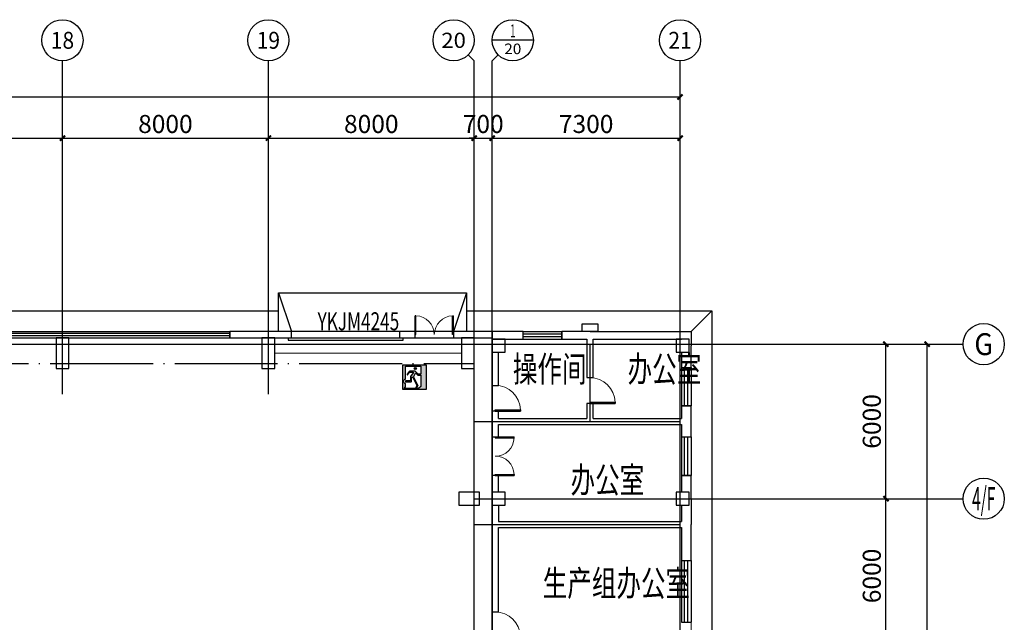
# Model space of a CAD drawing. Extents: x 1036924 to 1315124, y 843153 to 1019362.
# Drawn here: x 1276861 to 1315124, y 995962 to 1019362 of the extents above; entities that cross this region are included whole.
import ezdxf
from ezdxf.enums import TextEntityAlignment as Align

# ---------------------------------------------------------------- set-up
doc = ezdxf.new("R2010")
doc.units = 0
doc.header["$LTSCALE"] = 2000
doc.header["$MEASUREMENT"] = 0
for name, pattern in [('CENTER', [50.8, 31.75, -6.35, 6.35, -6.35]), ('DASH', [0.35, 0.25, -0.1]), ('DOTE', [2.42, 2, -0.2, 0.02, -0.2])]:
    doc.linetypes.add(name, pattern=pattern)
doc.layers.get('0').update_dxf_attribs({"linetype": 'CONTINUOUS'})
doc.layers.get('DEFPOINTS').update_dxf_attribs({"linetype": 'CONTINUOUS'})
for name, color, linetype in [('AXIS', 3, 'CONTINUOUS'), ('AXIS_TEXT', 7, 'CONTINUOUS'), ('COLUMN', 2, 'CONTINUOUS'), ('DOTE', 1, 'CONTINUOUS'), ('SPACE', 7, 'CONTINUOUS'), ('WALL', 2, 'CONTINUOUS'), ('WINDOW', 4, 'CONTINUOUS'), ('WINDOW_TEXT', 2, 'CONTINUOUS'), ('安全疏散_安全出口', 2, 'CONTINUOUS')]:
    doc.layers.add(name, color=color, linetype=linetype)
doc.styles.add('_TCH_AXIS', font='COMPLEX', dxfattribs={"bigfont": 'GBCBIG'})
doc.styles.add('COMPLEX', font='COMPLEX')
doc.styles.add('汉字', font='fszf.shx', dxfattribs={"width": 0.7, "bigfont": 'hztxt.shx'})
doc.styles.add('汉字_T3', font='fszf.shx', dxfattribs={"width": 0.7, "bigfont": 'hztxt.shx'})
doc.dimstyles.new('_TCH_ARCH&&200', dxfattribs={"dimtxt": 700, "dimasz": 200, "dimexe": 500, "dimexo": 600, "dimgap": 200, "dimtad": 1, "dimdec": 0, "dimzin": 0, "dimdsep": 46, "dimtxsty": '汉字_T3', "dimblk": 'ARCHTICK', "dimcen": 0.09, "dimclrt": 7, "dimazin": 2, "dimtfac": 1, "dimtdec": 0, "dimtix": 1, "dimtmove": 2, "dimatfit": 3, "dimfxl": 0, "dimtolj": 1, "dimtzin": 0, "dimarcsym": 0})

# ---------------------------------------------------------------- blocks, each defined once
blk = doc.blocks.new('er6789iuyt')
at = {"layer": '安全疏散_安全出口'}
h = blk.add_hatch(color=256, dxfattribs=at)
h.dxf.hatch_style = 1
h.paths.add_polyline_path([(853291, -429094), (853291, -430594), (854720, -430594), (854720, -429094)])
h.paths.add_polyline_path([(854063, -429605, -0.507026), (854080, -429603), (854182, -429706, 0.200077), (854213, -429719), (854395, -429719), (854395, -430423), (854249, -430529), (854125, -430529), (854211, -430376, 0.252001), (854212, -430336), (853960, -429841, -0.243556), (853960, -429801)], flags=16)
h.paths.add_polyline_path([(853758, -429819, 0.144845), (853751, -429843), (853751, -430051, -0.414214), (853730, -430072), (853478, -430072, 1), (853478, -430134), (853782, -430134, 0.414214), (853825, -430091), (853825, -429896, -0.787975), (853906, -429877), (854145, -430345, -0.244624), (854145, -430365), (854058, -430529), (853374, -430529), (853461, -430428), (853461, -430242, -0.879208), (853461, -429965), (853461, -429187), (854395, -429187), (854395, -429674), (854235, -429674, -0.206213), (854219, -429668), (854066, -429505, 0.206213), (854035, -429492), (853709, -429492, 0.235092), (853675, -429509), (853559, -429662, 1), (853599, -429690), (853702, -429553, -0.235092), (853719, -429544), (853897, -429544, -0.594742), (853915, -429577)], flags=16)
h.paths.add_polyline_path([(853982, -429325, -1), (854114, -429325, -1)], flags=0)
h = blk.add_hatch(color=256, dxfattribs=at)
h.dxf.hatch_style = 1
h.paths.add_polyline_path([(853982, -429325, 1), (854114, -429325, 1)])
blk.add_lwpolyline([(853291, -429094), (854720, -429094), (854720, -430594), (853291, -430594)], close=True, dxfattribs=at)
for points in [[(853374, -430529), (853461, -430428), (853461, -430242), (853461, -430242, -0.879208), (853461, -429965), (853461, -429187), (854395, -429187), (854395, -429674), (854235, -429674, -0.206213), (854219, -429668), (854066, -429505, 0.206213), (854035, -429492), (853709, -429492, 0.235092), (853675, -429509), (853559, -429662, 1.030856), (853599, -429690), (853702, -429553, -0.235092), (853719, -429544), (853897, -429544, -0.594742), (853915, -429577), (853758, -429819, 0.144845), (853751, -429843), (853751, -430051, -0.414214), (853730, -430072), (853478, -430072, 1), (853478, -430134), (853782, -430134, 0.414214), (853825, -430091), (853825, -429896, -0.787975), (853906, -429877), (854145, -430345, -0.244624), (854145, -430365), (854058, -430529), (853374, -430529)], [(854125, -430529), (854211, -430376, 0.252001), (854212, -430336), (853960, -429841, -0.243556), (853960, -429801), (854063, -429605, -0.507026), (854080, -429603), (854182, -429706, 0.200077), (854213, -429719), (854395, -429719), (854395, -430423), (854249, -430529), (854125, -430529)]]:
    blk.add_lwpolyline(points, format="xyb", dxfattribs=at)
blk.add_circle((854048, -429325), 66.1, dxfattribs=at)
blk.add_arc((853579, -429676), 24.2, 141.17729, 324.65916, dxfattribs=at)
blk = doc.blocks.new('_ArchTick')
at = {"color": 0, "linetype": 'ByBlock', "const_width": 0.4}
blk.add_lwpolyline([(-0.5, -0.5), (0.5, 0.5)], dxfattribs=at)
blk = doc.blocks.new('*D160')
at = {"layer": 'AXIS', "color": 0, "lineweight": -2, "transparency": 16777216}
for p, q in [((1306124, 1000762), (1311024, 1000762)), ((1310524, 994762), (1310524, 1000762)), ((1306124, 994762), (1311024, 994762))]:
    blk.add_line(p, q, dxfattribs=at)
at = {"layer": 'DEFPOINTS', "color": 0, "lineweight": -2, "transparency": 16777216}
for p in [(1305524, 1000762), (1310524, 1000762), (1305524, 994762)]:
    blk.add_point(p, dxfattribs=at)
at = {"layer": 'AXIS', "color": 0, "lineweight": -2, "transparency": 16777216, "xscale": 200, "yscale": 200, "zscale": 200}
for p, rotation in [((1310524, 1000762), 90), ((1310524, 994762), 270)]:
    blk.add_blockref('_ArchTick', p, dxfattribs=dict(at, rotation=rotation))
at = {"layer": 'AXIS', "color": 7, "transparency": 16777216, "insert": (1309974, 997762), "char_height": 700, "attachment_point": 5, "rotation": 90, "style": '汉字_T3'}
blk.add_mtext('\\A1;6000', dxfattribs=at)
blk = doc.blocks.new('*D161')
at = {"layer": 'AXIS', "color": 0, "lineweight": -2, "transparency": 16777216}
for p, q in [((1306124, 1006762), (1311024, 1006762)), ((1310524, 1000762), (1310524, 1006762)), ((1306124, 1000762), (1311024, 1000762))]:
    blk.add_line(p, q, dxfattribs=at)
at = {"layer": 'DEFPOINTS', "color": 0, "lineweight": -2, "transparency": 16777216}
for p in [(1305524, 1006762), (1310524, 1006762), (1305524, 1000762)]:
    blk.add_point(p, dxfattribs=at)
at = {"layer": 'AXIS', "color": 0, "lineweight": -2, "transparency": 16777216, "xscale": 200, "yscale": 200, "zscale": 200}
for p, rotation in [((1310524, 1006762), 90), ((1310524, 1000762), 270)]:
    blk.add_blockref('_ArchTick', p, dxfattribs=dict(at, rotation=rotation))
at = {"layer": 'AXIS', "color": 7, "transparency": 16777216, "insert": (1309974, 1003762), "char_height": 700, "attachment_point": 5, "rotation": 90, "style": '汉字_T3'}
blk.add_mtext('\\A1;6000', dxfattribs=at)
blk = doc.blocks.new('*D162')
at = {"layer": 'AXIS', "color": 0, "lineweight": -2, "transparency": 16777216}
for p, q in [((1306124, 1006762), (1312624, 1006762)), ((1312124, 946762), (1312124, 1006762)), ((1306124, 946762), (1312624, 946762))]:
    blk.add_line(p, q, dxfattribs=at)
at = {"layer": 'DEFPOINTS', "color": 0, "lineweight": -2, "transparency": 16777216}
for p in [(1305524, 1006762), (1312124, 1006762), (1305524, 946762)]:
    blk.add_point(p, dxfattribs=at)
at = {"layer": 'AXIS', "color": 0, "lineweight": -2, "transparency": 16777216, "xscale": 200, "yscale": 200, "zscale": 200}
for p, rotation in [((1312124, 1006762), 90), ((1312124, 946762), 270)]:
    blk.add_blockref('_ArchTick', p, dxfattribs=dict(at, rotation=rotation))
at = {"layer": 'AXIS', "color": 7, "transparency": 16777216, "insert": (1311574, 976762), "char_height": 700, "attachment_point": 5, "rotation": 90, "style": '汉字_T3'}
blk.add_mtext('\\A1;60000', dxfattribs=at)
blk = doc.blocks.new('*D195')
at = {"layer": 'AXIS', "color": 0, "lineweight": -2, "transparency": 16777216}
for p, q in [((1270524, 1010362), (1270524, 1015262)), ((1278524, 1010362), (1278524, 1015262)), ((1270524, 1014762), (1278524, 1014762))]:
    blk.add_line(p, q, dxfattribs=at)
at = {"layer": 'DEFPOINTS', "color": 0, "lineweight": -2, "transparency": 16777216}
for p in [(1278524, 1014762), (1270524, 1009762), (1278524, 1009762)]:
    blk.add_point(p, dxfattribs=at)
at = {"layer": 'AXIS', "color": 0, "lineweight": -2, "transparency": 16777216, "xscale": 200, "yscale": 200, "zscale": 200, "rotation": 180}
blk.add_blockref('_ArchTick', (1270524, 1014762), dxfattribs=at)
at = {"layer": 'AXIS', "color": 0, "lineweight": -2, "transparency": 16777216, "xscale": 200, "yscale": 200, "zscale": 200}
blk.add_blockref('_ArchTick', (1278524, 1014762), dxfattribs=at)
at = {"layer": 'AXIS', "color": 7, "transparency": 16777216, "insert": (1274524, 1015312), "char_height": 700, "attachment_point": 5, "style": '汉字_T3'}
blk.add_mtext('\\A1;8000', dxfattribs=at)
blk = doc.blocks.new('*D196')
at = {"layer": 'AXIS', "color": 0, "lineweight": -2, "transparency": 16777216}
for p, q in [((1278524, 1010362), (1278524, 1015262)), ((1286524, 1010362), (1286524, 1015262)), ((1278524, 1014762), (1286524, 1014762))]:
    blk.add_line(p, q, dxfattribs=at)
at = {"layer": 'DEFPOINTS', "color": 0, "lineweight": -2, "transparency": 16777216}
for p in [(1286524, 1014762), (1278524, 1009762), (1286524, 1009762)]:
    blk.add_point(p, dxfattribs=at)
at = {"layer": 'AXIS', "color": 0, "lineweight": -2, "transparency": 16777216, "xscale": 200, "yscale": 200, "zscale": 200, "rotation": 180}
blk.add_blockref('_ArchTick', (1278524, 1014762), dxfattribs=at)
at = {"layer": 'AXIS', "color": 0, "lineweight": -2, "transparency": 16777216, "xscale": 200, "yscale": 200, "zscale": 200}
blk.add_blockref('_ArchTick', (1286524, 1014762), dxfattribs=at)
at = {"layer": 'AXIS', "color": 7, "transparency": 16777216, "insert": (1282524, 1015312), "char_height": 700, "attachment_point": 5, "style": '汉字_T3'}
blk.add_mtext('\\A1;8000', dxfattribs=at)
blk = doc.blocks.new('*D197')
at = {"layer": 'AXIS', "color": 0, "lineweight": -2, "transparency": 16777216}
for p, q in [((1286524, 1010362), (1286524, 1015262)), ((1294524, 1010362), (1294524, 1015262)), ((1286524, 1014762), (1294524, 1014762))]:
    blk.add_line(p, q, dxfattribs=at)
at = {"layer": 'DEFPOINTS', "color": 0, "lineweight": -2, "transparency": 16777216}
for p in [(1294524, 1014762), (1286524, 1009762), (1294524, 1009762)]:
    blk.add_point(p, dxfattribs=at)
at = {"layer": 'AXIS', "color": 0, "lineweight": -2, "transparency": 16777216, "xscale": 200, "yscale": 200, "zscale": 200, "rotation": 180}
blk.add_blockref('_ArchTick', (1286524, 1014762), dxfattribs=at)
at = {"layer": 'AXIS', "color": 0, "lineweight": -2, "transparency": 16777216, "xscale": 200, "yscale": 200, "zscale": 200}
blk.add_blockref('_ArchTick', (1294524, 1014762), dxfattribs=at)
at = {"layer": 'AXIS', "color": 7, "transparency": 16777216, "insert": (1290524, 1015312), "char_height": 700, "attachment_point": 5, "style": '汉字_T3'}
blk.add_mtext('\\A1;8000', dxfattribs=at)
blk = doc.blocks.new('*D198')
at = {"layer": 'AXIS', "color": 0, "lineweight": -2, "transparency": 16777216}
for p, q in [((1294524, 1010362), (1294524, 1015262)), ((1295224, 1010362), (1295224, 1015262)), ((1294524, 1014762), (1294324, 1014762)), ((1294524, 1014762), (1295224, 1014762)), ((1295224, 1014762), (1295424, 1014762))]:
    blk.add_line(p, q, dxfattribs=at)
at = {"layer": 'DEFPOINTS', "color": 0, "lineweight": -2, "transparency": 16777216}
for p in [(1295224, 1014762), (1294524, 1009762), (1295224, 1009762)]:
    blk.add_point(p, dxfattribs=at)
at = {"layer": 'AXIS', "color": 0, "lineweight": -2, "transparency": 16777216, "xscale": 200, "yscale": 200, "zscale": 200}
blk.add_blockref('_ArchTick', (1294524, 1014762), dxfattribs=at)
at = {"layer": 'AXIS', "color": 0, "lineweight": -2, "transparency": 16777216, "xscale": 200, "yscale": 200, "zscale": 200, "rotation": 180}
blk.add_blockref('_ArchTick', (1295224, 1014762), dxfattribs=at)
at = {"layer": 'AXIS', "color": 7, "transparency": 16777216, "insert": (1294874, 1015312), "char_height": 700, "attachment_point": 5, "style": '汉字_T3'}
blk.add_mtext('\\A1;700', dxfattribs=at)
blk = doc.blocks.new('*D199')
at = {"layer": 'AXIS', "color": 0, "lineweight": -2, "transparency": 16777216}
for p, q in [((1295224, 1010362), (1295224, 1015262)), ((1302524, 1010362), (1302524, 1015262)), ((1295224, 1014762), (1302524, 1014762))]:
    blk.add_line(p, q, dxfattribs=at)
at = {"layer": 'DEFPOINTS', "color": 0, "lineweight": -2, "transparency": 16777216}
for p in [(1302524, 1014762), (1295224, 1009762), (1302524, 1009762)]:
    blk.add_point(p, dxfattribs=at)
at = {"layer": 'AXIS', "color": 0, "lineweight": -2, "transparency": 16777216, "xscale": 200, "yscale": 200, "zscale": 200, "rotation": 180}
blk.add_blockref('_ArchTick', (1295224, 1014762), dxfattribs=at)
at = {"layer": 'AXIS', "color": 0, "lineweight": -2, "transparency": 16777216, "xscale": 200, "yscale": 200, "zscale": 200}
blk.add_blockref('_ArchTick', (1302524, 1014762), dxfattribs=at)
at = {"layer": 'AXIS', "color": 7, "transparency": 16777216, "insert": (1298874, 1015312), "char_height": 700, "attachment_point": 5, "style": '汉字_T3'}
blk.add_mtext('\\A1;7300', dxfattribs=at)
blk = doc.blocks.new('*D200')
at = {"layer": 'AXIS', "color": 0, "lineweight": -2, "transparency": 16777216}
for p, q in [((1142524, 1010362), (1142524, 1016862)), ((1302524, 1010362), (1302524, 1016862)), ((1142524, 1016362), (1302524, 1016362))]:
    blk.add_line(p, q, dxfattribs=at)
at = {"layer": 'DEFPOINTS', "color": 0, "lineweight": -2, "transparency": 16777216}
for p in [(1302524, 1016362), (1142524, 1009762), (1302524, 1009762)]:
    blk.add_point(p, dxfattribs=at)
at = {"layer": 'AXIS', "color": 0, "lineweight": -2, "transparency": 16777216, "xscale": 200, "yscale": 200, "zscale": 200, "rotation": 180}
blk.add_blockref('_ArchTick', (1142524, 1016362), dxfattribs=at)
at = {"layer": 'AXIS', "color": 0, "lineweight": -2, "transparency": 16777216, "xscale": 200, "yscale": 200, "zscale": 200}
blk.add_blockref('_ArchTick', (1302524, 1016362), dxfattribs=at)
at = {"layer": 'AXIS', "color": 7, "transparency": 16777216, "insert": (1222524, 1016912), "char_height": 700, "attachment_point": 5, "style": '汉字_T3'}
blk.add_mtext('\\A1;160000', dxfattribs=at)
blk = doc.blocks.new('_AXISO')
blk.add_circle((0, 0), 0.5)
at = {"layer": 'AXIS_TEXT', "style": 'COMPLEX', "width": 1.041667}
blk.add_attdef('A', text='', height=0.56, dxfattribs=at).set_placement((-0.25, -0.28), (0.25, -0.28), align=Align.FIT)
blk = doc.blocks.new('_FZHK')
blk.add_lwpolyline([(-0.5, -0.5), (0.5, -0.5), (0.5, 0.5), (-0.5, 0.5)], close=True)
blk = doc.blocks.new('$DorLib2D$00000126')
at = {"color": 0, "linetype": 'Continuous'}
for p, q in [((-0.532, 0.5), (-0.532, 0.9)), ((0.532, 0.9), (0.532, 0.5))]:
    blk.add_line(p, q, dxfattribs=at)
at = {"color": 0, "linetype": 'DASH'}
for p, q in [((-0.532, 0.9), (0.532, 0.9)), ((-0.532, 0.5), (0.532, 0.5))]:
    blk.add_line(p, q, dxfattribs=at)
blk = doc.blocks.new('$DorLib2D$00000002')
for p, q in [((-0.5, 0), (-0.5, 0.4875)), ((-0.475, 0.4875), (-0.5, 0.4875)), ((-0.475, 0), (-0.475, 0.4875)), ((0.475, 0), (0.475, 0.4875)), ((0.475, 0.4875), (0.5, 0.4875)), ((0.5, 0), (0.5, 0.4875)), ((-0.5, 0), (-0.475, 0)), ((0.5, 0), (0.475, 0))]:
    blk.add_line(p, q)
at = {"lineweight": 13}
for centre, start, end in [((-0.4875, 0), 0, 88.53072), ((0.4875, 0), 91.46928, 180)]:
    blk.add_arc(centre, 0.4875, start, end, dxfattribs=at)
blk = doc.blocks.new('$DorLib2D$00000001')
for p, q in [((0.45, 0.975), (0.5, 0.975)), ((0.45, 0), (0.45, 0.975)), ((0.5, 0), (0.5, 0.975)), ((0.5, 0), (0.45, 0))]:
    blk.add_line(p, q)
at = {"lineweight": 13}
blk.add_arc((0.475, 0), 0.975, 91.4693, 180, dxfattribs=at)
blk = doc.blocks.new('$TCHSYS$WIN2D')
for p, q in [((-0.5, 0.5), (0.5, 0.5)), ((-0.5, 0.5), (-0.5, -0.5)), ((0.5, 0.5), (0.5, -0.5)), ((0.5, 0.1667), (-0.5, 0.1667)), ((0.5, -0.1667), (-0.5, -0.1667)), ((-0.5, -0.5), (0.5, -0.5))]:
    blk.add_line(p, q)
blk = doc.blocks.new('cycjcyjkht20220822')
for p, q in [((1286924.4, 1008751.6), (1287424.4, 1007251.6)), ((1294224.4, 1008751.6), (1293724.4, 1007251.6)), ((1233424.4, 1008051.6), (1286924.4, 1008051.6)), ((1294224.4, 1008051.6), (1303754.4, 1008051.6)), ((1303754.4, 1008051.6), (1302954.4, 1007251.6)), ((1303754.4, 1008051.6), (1303754.4, 994761.6))]:
    blk.add_line(p, q)
for points in [[(1294224.4, 1008751.6), (1294224.4, 1007251.6), (1286924.4, 1007251.6), (1286924.4, 1008751.6)], [(1298717.7, 1007546.5), (1299331.1, 1007546.5), (1299331.1, 1007251.6), (1298717.7, 1007251.6)], [(1295224.4, 946151.6), (1142324.4, 946151.6), (1142324.4, 1007011.6), (1295224.4, 1007011.6)]]:
    blk.add_lwpolyline(points, close=True)
at = {"const_width": 40}
for points in [[(1140275.8, 958151.6), (1142084.4, 958151.6), (1142084.4, 1007251.6), (1302954.4, 1007251.6), (1302954.4, 916563.6)], [(1294524.4, 1006191.1), (1294524.4, 1005832)]]:
    blk.add_lwpolyline(points, dxfattribs=at)
blk.add_lwpolyline([(1141964.4, 946151.6), (1141964.4, 958151.6), (1142084.4, 958151.6), (1142084.4, 1007251.6), (1302954.4, 1007251.6), (1302954.4, 946301.6), (1302954.4, 946151.6)], close=True, dxfattribs=at)
at = {"linetype": 'CENTER', "ltscale": 0.1, "const_width": 40}
blk.add_lwpolyline([(1286774.4, 1006411.6), (1294024.4, 1006411.6)], dxfattribs=at)
at = {"layer": 'AXIS'}
for p, q in [((1296824.4, 1018561.6), (1295224.4, 1018561.6)), ((1294290.1, 1017995.9), (1294524.4, 1017761.6)), ((1295458.7, 1017995.9), (1295224.4, 1017761.6)), ((1278524.4, 1009761.6), (1278524.4, 1017761.6)), ((1286524.4, 1009761.6), (1286524.4, 1017761.6)), ((1294524.4, 1009761.6), (1294524.4, 1017761.6)), ((1295224.4, 1009761.6), (1295224.4, 1017761.6)), ((1302524.4, 1009761.6), (1302524.4, 1017761.6)), ((1305524.4, 1006761.6), (1313524.4, 1006761.6)), ((1305524.4, 1000761.6), (1313524.4, 1000761.6))]:
    blk.add_line(p, q, dxfattribs=at)
for centre in [(1278524.4, 1018561.6), (1286524.4, 1018561.6), (1293724.4, 1018561.6), (1296024.4, 1018561.6), (1302524.4, 1018561.6)]:
    blk.add_circle(centre, 800, dxfattribs=at)
at = {"layer": 'DOTE'}
for p, q in [((1278524.4, 1004821.7), (1278524.4, 1009761.6)), ((1286524.4, 1004821.7), (1286524.4, 1009761.6)), ((1294524.4, 942661.6), (1294524.4, 1009761.6)), ((1295224.4, 942661.6), (1295224.4, 1009761.6)), ((1302524.4, 942661.6), (1302524.4, 1009761.6)), ((1138524.4, 1006761.6), (1305524.4, 1006761.6)), ((1299024.4, 1003761.6), (1299024.4, 1006761.6)), ((1294524.4, 1003761.6), (1302524.4, 1003761.6)), ((1294524.4, 1000761.6), (1305524.4, 1000761.6)), ((1294524.4, 999761.6), (1302524.4, 999761.6))]:
    blk.add_line(p, q, dxfattribs=at)
at = {"layer": 'DOTE', "color": 2, "linetype": 'DOTE'}
blk.add_line((1142524.4, 1006011.6), (1294524.4, 1006011.6), dxfattribs=at)
at = {"layer": 'WALL'}
for p, q in [((1287424.4, 1007251.6), (1285024.4, 1007251.6)), ((1285024.4, 1007251.6), (1285024.4, 1007011.6)), ((1287424.4, 1007011.6), (1287424.4, 1007251.6)), ((1292224.4, 1007251.6), (1291624.4, 1007251.6)), ((1291624.4, 1007251.6), (1291624.4, 1007011.6)), ((1292224.4, 1007011.6), (1292224.4, 1007251.6)), ((1295224.4, 1007251.6), (1293724.4, 1007251.6)), ((1293724.4, 1007251.6), (1293724.4, 1007011.6)), ((1296424.4, 1007251.6), (1295224.4, 1007251.6)), ((1295224.4, 1007251.6), (1295224.4, 1006951.6)), ((1295224.4, 1007011.6), (1295224.4, 1007251.6)), ((1296424.4, 1006951.6), (1296424.4, 1007251.6)), ((1299024.4, 1007251.6), (1297924.4, 1007251.6)), ((1297924.4, 1007251.6), (1297924.4, 1006951.6)), ((1299024.4, 1007251.6), (1302954.4, 1007251.6)), ((1302954.4, 1007251.6), (1302954.4, 1006701.6)), ((1285024.4, 1007011.6), (1287424.4, 1007011.6)), ((1291624.4, 1007011.6), (1292224.4, 1007011.6)), ((1293724.4, 1007011.6), (1295224.4, 1007011.6)), ((1295224.4, 1006951.6), (1296424.4, 1006951.6)), ((1297924.4, 1006951.6), (1298904.4, 1006951.6)), ((1298904.4, 1006951.6), (1298904.4, 1005461.6)), ((1299144.4, 1005461.6), (1299144.4, 1006951.6)), ((1299144.4, 1006951.6), (1302574.4, 1006951.6)), ((1302954.4, 1005861.6), (1302954.4, 1006701.6)), ((1295224.4, 1006451.6), (1295224.4, 1005161.6)), ((1295464.4, 1005161.6), (1295464.4, 1006451.6)), ((1302574.4, 1006451.6), (1302574.4, 1005861.6)), ((1302574.4, 1005861.6), (1302954.4, 1005861.6)), ((1298904.4, 1005461.6), (1299144.4, 1005461.6)), ((1295224.4, 1005161.6), (1295464.4, 1005161.6)), ((1299144.4, 1004461.6), (1298904.4, 1004461.6)), ((1298904.4, 1004461.6), (1298904.4, 1003881.6)), ((1299144.4, 1003881.6), (1299144.4, 1004461.6)), ((1295464.4, 1004161.6), (1295224.4, 1004161.6)), ((1295224.4, 1004161.6), (1295224.4, 1003761.6)), ((1295464.4, 1003881.6), (1295464.4, 1004161.6)), ((1302954.4, 1004361.6), (1302574.4, 1004361.6)), ((1302574.4, 1004361.6), (1302574.4, 1003881.6)), ((1302954.4, 1003761.6), (1302954.4, 1004361.6)), ((1295224.4, 1003761.6), (1295224.4, 1003161.6)), ((1295464.4, 1003881.6), (1298904.4, 1003881.6)), ((1295464.4, 1003161.6), (1295464.4, 1003641.6)), ((1295464.4, 1003641.6), (1299024.4, 1003641.6)), ((1299024.4, 1003641.6), (1302574.4, 1003641.6)), ((1299144.4, 1003881.6), (1302574.4, 1003881.6)), ((1302574.4, 1003641.6), (1302574.4, 1003161.6)), ((1302954.4, 1003161.6), (1302954.4, 1003761.6)), ((1295224.4, 1003161.6), (1295464.4, 1003161.6)), ((1302574.4, 1003161.6), (1302954.4, 1003161.6)), ((1295464.4, 1001661.6), (1295224.4, 1001661.6)), ((1295224.4, 1001661.6), (1295224.4, 1001011.6)), ((1295464.4, 1001011.6), (1295464.4, 1001661.6)), ((1302954.4, 1001661.6), (1302574.4, 1001661.6)), ((1302574.4, 1001661.6), (1302574.4, 1001011.6)), ((1302954.4, 1000761.6), (1302954.4, 1001661.6)), ((1302954.4, 1000761.6), (1302954.4, 999761.6)), ((1295224.4, 1000511.6), (1295224.4, 999761.6)), ((1295464.4, 1000511.6), (1295464.4, 999881.6)), ((1302574.4, 1000511.6), (1302574.4, 999881.6)), ((1295464.4, 999881.6), (1302574.4, 999881.6)), ((1295224.4, 999761.6), (1295224.4, 996361.6)), ((1295464.4, 999641.6), (1302574.4, 999641.6)), ((1295464.4, 996361.6), (1295464.4, 999641.6)), ((1302574.4, 999641.6), (1302574.4, 998361.6)), ((1302954.4, 998361.6), (1302954.4, 999761.6)), ((1302574.4, 998361.6), (1302954.4, 998361.6)), ((1295224.4, 996361.6), (1295464.4, 996361.6))]:
    blk.add_line(p, q, dxfattribs=at)
at = {"layer": 'AXIS'}
ref = blk.add_blockref('_AXISO', (1314324.4, 1006761.6), dxfattribs=dict(at, xscale=1600, yscale=1600, zscale=1600))
ref.add_attrib('A', 'G', dxfattribs={"layer": 'AXIS_TEXT', "height": 850.4, "style": '_TCH_AXIS'}).set_placement((1313960, 1006336.4), (1314688.8, 1006336.4), align=Align.FIT)
ref = blk.add_blockref('_AXISO', (1314324.4, 1000761.6), dxfattribs=dict(at, xscale=1600, yscale=1600, zscale=1600))
ref.add_attrib('A', '4/F', dxfattribs={"layer": 'AXIS_TEXT', "height": 905.1, "style": '_TCH_AXIS', "width": 0.355932}).set_placement((1313871.8, 1000309), (1314776.9, 1000309), align=Align.FIT)
at = {"layer": 'COLUMN', "yscale": 500, "zscale": 500}
for p, xscale, rotation in [((1278524.4, 1006411.6), 1200, 270), ((1286524.4, 1006411.6), 1200, 270), ((1294274.4, 1006411.6), 1200, 270), ((1294324.4, 1000761.6), 800, 180)]:
    blk.add_blockref('_FZHK', p, dxfattribs=dict(at, xscale=xscale, rotation=rotation))
at = {"layer": 'COLUMN', "xscale": 500, "yscale": 500, "zscale": 500}
for p in [(1295474.4, 1006701.6), (1302624.4, 1006701.6), (1295474.4, 1000761.6), (1302624.4, 1000761.6)]:
    blk.add_blockref('_FZHK', p, dxfattribs=at)
at = {"layer": 'WINDOW'}
ref = blk.add_blockref('$DorLib2D$00000126', (1289524.4, 1007131.6), dxfattribs=dict(at, xscale=-4200, yscale=240, zscale=4200, rotation=180.0000000010983))
ref.add_attrib('A', 'YKJM4245', (1288439.4, 1007301.6), dxfattribs={"layer": 'WINDOW_TEXT', "height": 700, "rotation": 0, "style": '汉字', "width": 0.7})
at = {"layer": 'WINDOW', "xscale": 1500, "yscale": 1500, "zscale": 1500}
blk.add_blockref('$DorLib2D$00000002', (1292974.4, 1007131.6), dxfattribs=at)
at = {"layer": 'WINDOW'}
for name, p, xscale, yscale, zscale, rotation in [('$TCHSYS$WIN2D', (1274524.4, 1007131.6), -21000, 240, 21000, 180.0000000010983), ('$TCHSYS$WIN2D', (1297174.4, 1007101.6), -1500, 300, 1500, 180), ('$TCHSYS$WIN2D', (1302764.4, 1005111.6), -1500.000000000004, 380.0000000000009, 1500, 90), ('$DorLib2D$00000001', (1299024.4, 1004961.6), 1000, 1000, 1000, 270), ('$DorLib2D$00000001', (1295344.4, 1004661.6), 1000, 1000, 1000, 270), ('$DorLib2D$00000002', (1295344.4, 1002411.6), -1500, 1500, -1500, 270), ('$TCHSYS$WIN2D', (1302764.4, 1002411.6), -1500.000000000004, 380.0000000000009, 1500, 90), ('$TCHSYS$WIN2D', (1302764.4, 997161.6), -2400.000000000007, 380.0000000000009, 2400, 90), ('$DorLib2D$00000001', (1295344.4, 995861.6), 1000, 1000, 1000, 270)]:
    blk.add_blockref(name, p, dxfattribs=dict(at, xscale=xscale, yscale=yscale, zscale=zscale, rotation=rotation))
at = {"layer": '安全疏散_安全出口', "xscale": 0.6400000000000001, "yscale": 0.6400000000000001, "zscale": 0.6400000000000001}
blk.add_blockref('er6789iuyt', (745642.4, 1280584.2), dxfattribs=at)
at = {"layer": 'AXIS_TEXT', "style": '_TCH_AXIS'}
for s, height, p, p2 in [('1', 499.7, (1295917.3, 1018678.8), (1296131.5, 1018678.8)), ('18', 656.89, (1278070.8, 1018233.1), (1278978, 1018233.1)), ('19', 656.89, (1286070.8, 1018233.1), (1286978, 1018233.1)), ('20', 588.55, (1293247.9, 1018267.3), (1294200.8, 1018267.3)), ('21', 656.89, (1302070.8, 1018233.1), (1302978, 1018233.1)), ('20', 410.02, (1295692.5, 1018024.4), (1296356.3, 1018024.4))]:
    blk.add_text(s, height=height, dxfattribs=at).set_placement(p, p2, align=Align.FIT)
at = {"layer": 'SPACE', "style": '汉字', "width": 0.7}
for s, p in [('操作间', (1296025.7, 1005295.2)), ('办公室           ', (1300484.6, 1005295.2)), ('办公室           ', (1298268.8, 1000991.4)), ('生产组办公室', (1297185.9, 996978.4))]:
    blk.add_text(s, height=1000, dxfattribs=at).set_placement(p)
at = {"layer": 'AXIS'}
for p1, p2, distance, picture, middle in [((1142524.4, 1009761.6), (1302524.4, 1009761.6), 6600, '*D200', (1222524.4, 1016911.6)), ((1270524.4, 1009761.6), (1278524.4, 1009761.6), 5000, '*D195', (1274524.4, 1015311.6)), ((1278524.4, 1009761.6), (1286524.4, 1009761.6), 5000, '*D196', (1282524.4, 1015311.6)), ((1286524.4, 1009761.6), (1294524.4, 1009761.6), 5000, '*D197', (1290524.4, 1015311.6)), ((1294524.4, 1009761.6), (1295224.4, 1009761.6), 5000, '*D198', (1294874.4, 1015311.6)), ((1295224.4, 1009761.6), (1302524.4, 1009761.6), 5000, '*D199', (1298874.4, 1015311.6)), ((1305524.4, 1000761.6), (1305524.4, 1006761.6), -5000, '*D161', (1309974.4, 1003761.6)), ((1305524.4, 946761.6), (1305524.4, 1006761.6), -6600, '*D162', (1311574.4, 976761.6)), ((1305524.4, 994761.6), (1305524.4, 1000761.6), -5000, '*D160', (1309974.4, 997761.6))]:
    dim = blk.add_aligned_dim(p1=p1, p2=p2, distance=distance, dimstyle='_TCH_ARCH&&200', dxfattribs=at)
    dim.commit()
    dim.dimension.update_dxf_attribs({"geometry": picture, "text_midpoint": middle})

msp = doc.modelspace()

# ---------------------------------------------------------------- block references
at = {"linetype": 'ByBlock', "lineweight": -2}
msp.add_blockref('cycjcyjkht20220822', (0, 0), dxfattribs=at)

doc.saveas('drawing.dxf')
